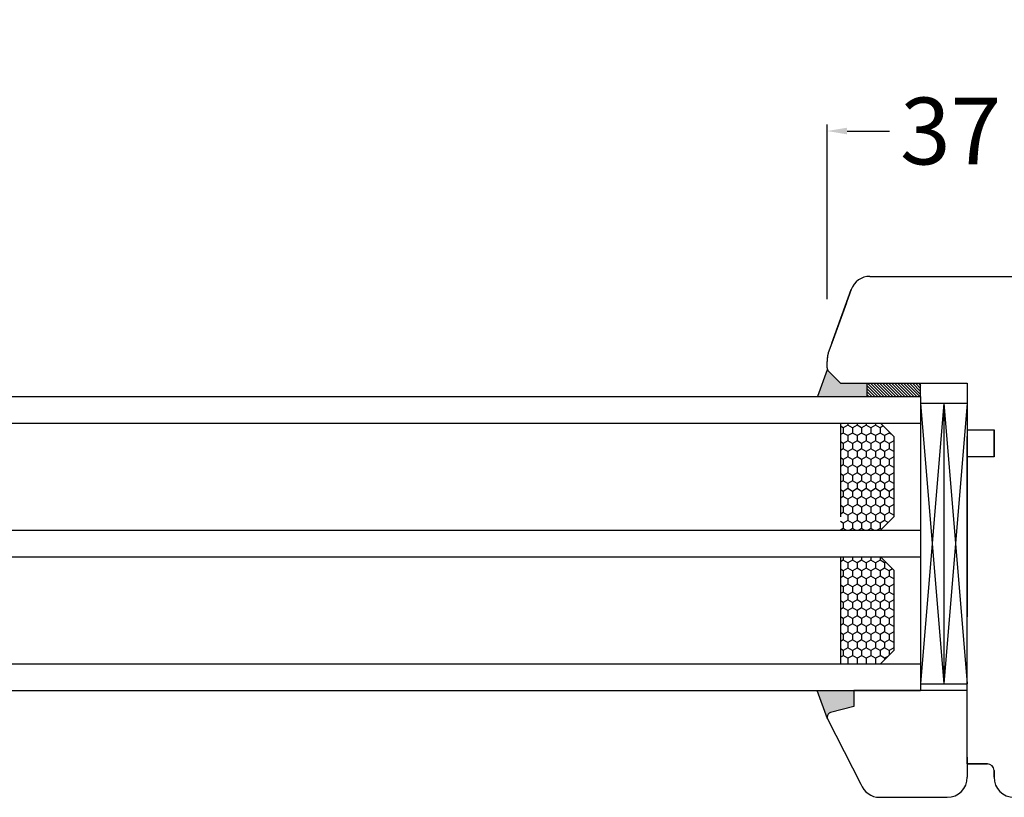
# Model space of a CAD drawing. Units: millimetres. Extents: x 24693 to 162585, y 662 to 22062.
# Drawn here: x 34972 to 35120, y 13666 to 13783 of the extents above; entities that cross this region are included whole.
import ezdxf

# ---------------------------------------------------------------- set-up
doc = ezdxf.new("R2010")
doc.units = ezdxf.units.MM
doc.linetypes.add('DASHED', pattern=[15, 7, -8])
for name, color, linetype in [('1', 7, 'Continuous'), ('listwa', 5, 'Continuous'), ('P', 7, 'Continuous'), ('skrzydło', 1, 'Continuous')]:
    doc.layers.add(name, color=color, linetype=linetype)
doc.styles.get("Standard").update_dxf_attribs({"font": 'arial.ttf'})
doc.dimstyles.new('główny', dxfattribs={"dimtxt": 10, "dimasz": 3, "dimexe": 1, "dimexo": 5, "dimgap": 2, "dimtad": 1, "dimdec": 1, "dimrnd": 0.05, "dimdsep": 46, "dimtxsty": 'Standard', "dimcen": 1.5, "dimclrd": 5, "dimclre": 5, "dimclrt": 1, "dimadec": 1, "dimazin": 2, "dimtfac": 1, "dimtdec": 1, "dimtofl": 0, "dimtmove": 0, "dimatfit": 3, "dimfxl": 1, "dimtolj": 1, "dimtzin": 0, "dimarcsym": 0})

# ---------------------------------------------------------------- blocks, each defined once
blk = doc.blocks.new('*D100')
at = {"layer": 'Defpoints', "color": 0, "transparency": 16777216}
for p in [(35158.44, 13842.19), (35158.44, 13760.7), (34358.44, 13756.7)]:
    blk.add_point(p, dxfattribs=at)
at = {"layer": 'P', "color": 5, "lineweight": -2, "transparency": 16777216}
for p, q in [((34358.44, 13761.7), (34358.44, 13843.19)), ((35158.44, 13765.7), (35158.44, 13843.19))]:
    blk.add_line(p, q, dxfattribs=at)
at = {"layer": 'P', "color": 5, "linetype": 'Continuous', "lineweight": -2, "transparency": 16777216}
blk.add_line((34361.44, 13842.19), (35155.44, 13842.19), dxfattribs=at)
at = {"layer": 'P', "color": 5, "transparency": 16777216}
for points in [[(34361.44, 13842.69), (34361.44, 13841.69), (34358.44, 13842.19)], [(35155.44, 13842.69), (35155.44, 13841.69), (35158.44, 13842.19)]]:
    blk.add_solid(points, dxfattribs=at)
at = {"layer": 'P', "color": 1, "transparency": 16777216, "insert": (34758.44, 13882.48), "char_height": 75, "attachment_point": 5}
blk.add_mtext('\\A1;W1 = 800', dxfattribs=at)
blk = doc.blocks.new('*D102')
at = {"layer": 'Defpoints', "color": 0, "transparency": 16777216}
for p in [(35958.44, 13977.71), (34358.44, 13756.7), (35958.44, 13754.8)]:
    blk.add_point(p, dxfattribs=at)
at = {"layer": 'P', "color": 5, "lineweight": -2, "transparency": 16777216}
for p, q in [((34358.44, 13761.7), (34358.44, 13978.71)), ((35958.44, 13759.8), (35958.44, 13978.71))]:
    blk.add_line(p, q, dxfattribs=at)
at = {"layer": 'P', "color": 5, "linetype": 'Continuous', "lineweight": -2, "transparency": 16777216}
blk.add_line((34361.44, 13977.71), (35955.44, 13977.71), dxfattribs=at)
at = {"layer": 'P', "color": 5, "transparency": 16777216}
for points in [[(34361.44, 13978.21), (34361.44, 13977.21), (34358.44, 13977.71)], [(35955.44, 13978.21), (35955.44, 13977.21), (35958.44, 13977.71)]]:
    blk.add_solid(points, dxfattribs=at)
at = {"layer": 'P', "color": 1, "transparency": 16777216, "insert": (35158.44, 14018), "char_height": 75, "attachment_point": 5}
blk.add_mtext('\\A1;W = 1600', dxfattribs=at)

msp = doc.modelspace()

# ---------------------------------------------------------------- hatches: boundary and pattern name
at = {"layer": '1'}
h = msp.add_hatch(color=7, dxfattribs=at)
h.dxf.hatch_style = 1
h.paths.add_polyline_path([(35093.44, 13730.2), (35091.98, 13726.2), (35099.44, 13726.2), (35099.44, 13728.2), (35097.44, 13728.2), (35095.44, 13728.2)])
at = {"layer": 'Defpoints'}
h = msp.add_hatch(color=256, dxfattribs=at)
h.dxf.hatch_style = 1
h.paths.add_polyline_path([(35097.44, 13679.81), (35097.44, 13682.2), (35091.94, 13682.2), (35093.48, 13677.96, -0.087797), (35093.44, 13678.2, -0.339454), (35093.96, 13678.87)])

# ---------------------------------------------------------------- linework, layer by layer
at = {"color": 5}
msp.add_line((35093.44, 13740.77), (35093.44, 13766.96), dxfattribs=at)
at = {"color": 5, "linetype": 'Continuous'}
msp.add_line((35096.44, 13765.96), (35102.78, 13765.96), dxfattribs=at)
at = {"color": 5}
msp.add_solid([(35096.44, 13766.46), (35096.44, 13765.46), (35093.44, 13765.96)], dxfattribs=at)
at = {"layer": '1', "color": 7}
for p, q in [((35093.44, 13730.2), (35091.98, 13726.2)), ((35099.44, 13726.2), (35099.44, 13728.2)), ((35099.44, 13726.2), (35099.44, 13728.2)), ((34462.44, 13726.2), (35107.44, 13726.2)), ((35107.44, 13726.2), (35107.44, 13682.2)), ((35107.44, 13725.2), (35114.44, 13725.2)), ((35110.94, 13725.2), (35107.44, 13683.2)), ((35107.44, 13725.2), (35110.94, 13683.2)), ((35110.94, 13725.2), (35110.94, 13683.2)), ((35110.94, 13725.2), (35114.44, 13683.2)), ((35114.44, 13725.2), (35110.94, 13683.2)), ((34462.44, 13722.2), (35107.44, 13722.2)), ((35095.44, 13722.2), (35095.44, 13708.2)), ((35101.44, 13722.2), (35103.44, 13720.2)), ((35103.44, 13720.2), (35103.44, 13708.2)), ((35103.44, 13708.2), (35101.44, 13706.2)), ((34462.44, 13706.2), (35107.44, 13706.2)), ((34462.44, 13702.2), (35107.44, 13702.2)), ((35095.44, 13702.2), (35095.44, 13686.2)), ((35101.44, 13702.2), (35103.44, 13700.2)), ((35103.44, 13700.2), (35103.44, 13688.2)), ((35103.44, 13688.2), (35101.44, 13686.2)), ((34462.44, 13686.2), (35107.44, 13686.2)), ((34462.44, 13682.2), (35107.44, 13682.2)), ((35093.48, 13677.96), (35091.94, 13682.2))]:
    msp.add_line(p, q, dxfattribs=at)
at = {"layer": '1', "color": 7, "linetype": 'Continuous'}
for p, q in [((35099.44, 13727.79), (35101.03, 13726.2)), ((35099.44, 13727.34), (35100.58, 13726.2)), ((35099.44, 13726.89), (35100.13, 13726.2)), ((35099.48, 13728.2), (35101.48, 13726.2)), ((35099.93, 13728.2), (35101.93, 13726.2)), ((35100.38, 13728.2), (35102.38, 13726.2)), ((35100.83, 13728.2), (35102.83, 13726.2)), ((35101.28, 13728.2), (35103.28, 13726.2)), ((35101.73, 13728.2), (35103.73, 13726.2)), ((35102.17, 13728.2), (35104.17, 13726.2)), ((35102.62, 13728.2), (35104.62, 13726.2)), ((35103.07, 13728.2), (35105.07, 13726.2)), ((35103.52, 13728.2), (35105.52, 13726.2)), ((35103.97, 13728.2), (35105.97, 13726.2)), ((35104.42, 13728.2), (35106.42, 13726.2)), ((35104.87, 13728.2), (35106.87, 13726.2)), ((35105.32, 13728.2), (35107.32, 13726.2)), ((35105.77, 13728.2), (35107.44, 13726.53)), ((35106.22, 13728.2), (35107.44, 13726.98)), ((35106.66, 13728.2), (35107.44, 13727.43)), ((35107.11, 13728.2), (35107.44, 13727.87)), ((35099.44, 13726.45), (35099.68, 13726.2)), ((35114.44, 13714.2), (35114.44, 13720.2)), ((35114.44, 13713.2), (35114.44, 13719.2)), ((35114.44, 13713.2), (35114.44, 13719.2)), ((35114.44, 13718.2), (35114.44, 13717.2)), ((35114.44, 13711.2), (35114.44, 13717.2)), ((35114.44, 13717.2), (35114.44, 13712.2)), ((35114.44, 13709.2), (35114.44, 13714.2)), ((35114.44, 13698.2), (35114.44, 13703.2)), ((35114.44, 13698.2), (35114.44, 13703.2))]:
    msp.add_line(p, q, dxfattribs=at)
at = {"layer": '1'}
msp.add_line((35107.44, 13726.2), (35107.44, 13728.2), dxfattribs=at)
msp.add_line((35107.44, 13726.2), (35107.44, 13728.2), dxfattribs=at)
at = {"layer": '1', "color": 7, "linetype": 'Continuous', "ltscale": 10}
for p, q in [((35095.86, 13721.54), (35095.44, 13721.78)), ((35096.54, 13721.93), (35095.86, 13721.54)), ((35095.86, 13721.54), (35095.86, 13720.74)), ((35096.54, 13722.2), (35096.54, 13721.93)), ((35097.23, 13721.54), (35096.54, 13721.93)), ((35097.92, 13721.93), (35097.23, 13721.54)), ((35097.23, 13721.54), (35097.23, 13720.74)), ((35097.92, 13722.2), (35097.92, 13721.93)), ((35098.61, 13721.54), (35097.92, 13721.93)), ((35099.29, 13721.93), (35098.61, 13721.54)), ((35098.61, 13721.54), (35098.61, 13720.74)), ((35099.29, 13722.2), (35099.29, 13721.93)), ((35099.98, 13721.54), (35099.29, 13721.93)), ((35100.67, 13721.93), (35099.98, 13721.54)), ((35099.98, 13721.54), (35099.98, 13720.74)), ((35100.67, 13722.2), (35100.67, 13721.93)), ((35101.36, 13721.54), (35100.67, 13721.93)), ((35101.83, 13721.81), (35101.36, 13721.54)), ((35101.36, 13721.54), (35101.36, 13720.74)), ((35102.73, 13720.9), (35102.73, 13720.74)), ((35095.86, 13720.74), (35095.44, 13720.5)), ((35095.86, 13719.16), (35095.44, 13719.4)), ((35096.54, 13720.35), (35095.86, 13720.74)), ((35096.54, 13719.55), (35095.86, 13719.15)), ((35097.23, 13720.74), (35096.54, 13720.35)), ((35096.54, 13720.35), (35096.54, 13719.55)), ((35097.23, 13719.16), (35096.54, 13719.55)), ((35097.92, 13720.35), (35097.23, 13720.74)), ((35097.92, 13719.55), (35097.23, 13719.15)), ((35098.61, 13720.74), (35097.92, 13720.35)), ((35097.92, 13720.35), (35097.92, 13719.55)), ((35098.61, 13719.16), (35097.92, 13719.55)), ((35099.29, 13720.35), (35098.61, 13720.74)), ((35099.29, 13719.55), (35098.61, 13719.15)), ((35099.98, 13720.74), (35099.29, 13720.35)), ((35099.29, 13720.35), (35099.29, 13719.55)), ((35099.98, 13719.16), (35099.29, 13719.55)), ((35100.67, 13720.35), (35099.98, 13720.74)), ((35100.67, 13719.55), (35099.98, 13719.15)), ((35101.36, 13720.74), (35100.67, 13720.35)), ((35100.67, 13720.35), (35100.67, 13719.55)), ((35101.36, 13719.16), (35100.67, 13719.55)), ((35102.04, 13720.35), (35101.36, 13720.74)), ((35102.04, 13719.55), (35101.36, 13719.15)), ((35102.73, 13720.74), (35102.04, 13720.35)), ((35102.04, 13720.35), (35102.04, 13719.55)), ((35102.73, 13719.16), (35102.04, 13719.55)), ((35103.11, 13720.52), (35102.73, 13720.74)), ((35103.42, 13719.55), (35102.73, 13719.15)), ((35103.42, 13720.22), (35103.42, 13719.55)), ((35103.44, 13719.54), (35103.42, 13719.55)), ((35095.86, 13718.36), (35095.44, 13718.12)), ((35095.86, 13719.15), (35095.86, 13718.36)), ((35096.54, 13717.96), (35095.86, 13718.36)), ((35097.23, 13718.36), (35096.54, 13717.96)), ((35096.54, 13717.96), (35096.54, 13717.17)), ((35097.23, 13719.15), (35097.23, 13718.36)), ((35097.92, 13717.96), (35097.23, 13718.36)), ((35098.61, 13718.36), (35097.92, 13717.96)), ((35097.92, 13717.96), (35097.92, 13717.17)), ((35098.61, 13719.15), (35098.61, 13718.36)), ((35099.29, 13717.96), (35098.61, 13718.36)), ((35099.98, 13718.36), (35099.29, 13717.96)), ((35099.29, 13717.96), (35099.29, 13717.17)), ((35099.98, 13719.15), (35099.98, 13718.36)), ((35100.67, 13717.96), (35099.98, 13718.36)), ((35101.36, 13718.36), (35100.67, 13717.96)), ((35100.67, 13717.96), (35100.67, 13717.17)), ((35101.36, 13719.15), (35101.36, 13718.36)), ((35102.04, 13717.96), (35101.36, 13718.36)), ((35102.73, 13718.36), (35102.04, 13717.96)), ((35102.04, 13717.96), (35102.04, 13717.17)), ((35102.73, 13719.15), (35102.73, 13718.36)), ((35103.42, 13717.96), (35102.73, 13718.36)), ((35103.44, 13717.98), (35103.42, 13717.96)), ((35103.42, 13717.96), (35103.42, 13717.17)), ((35095.86, 13716.77), (35095.44, 13717.02)), ((35096.54, 13717.17), (35095.86, 13716.77)), ((35095.86, 13716.77), (35095.86, 13715.98)), ((35097.23, 13716.77), (35096.54, 13717.17)), ((35097.92, 13717.17), (35097.23, 13716.77)), ((35097.23, 13716.77), (35097.23, 13715.98)), ((35098.61, 13716.77), (35097.92, 13717.17)), ((35099.29, 13717.17), (35098.61, 13716.77)), ((35098.61, 13716.77), (35098.61, 13715.98)), ((35099.98, 13716.77), (35099.29, 13717.17)), ((35100.67, 13717.17), (35099.98, 13716.77)), ((35099.98, 13716.77), (35099.98, 13715.98)), ((35101.36, 13716.77), (35100.67, 13717.17)), ((35102.04, 13717.17), (35101.36, 13716.77)), ((35101.36, 13716.77), (35101.36, 13715.98)), ((35102.73, 13716.77), (35102.04, 13717.17)), ((35103.42, 13717.17), (35102.73, 13716.77)), ((35102.73, 13716.77), (35102.73, 13715.98)), ((35103.44, 13717.16), (35103.42, 13717.17)), ((35095.86, 13715.98), (35095.44, 13715.74)), ((35096.54, 13715.58), (35095.86, 13715.98)), ((35097.23, 13715.98), (35096.54, 13715.58)), ((35096.54, 13715.58), (35096.54, 13714.79)), ((35097.92, 13715.58), (35097.23, 13715.98)), ((35098.61, 13715.98), (35097.92, 13715.58)), ((35097.92, 13715.58), (35097.92, 13714.79)), ((35099.29, 13715.58), (35098.61, 13715.98)), ((35099.98, 13715.98), (35099.29, 13715.58)), ((35099.29, 13715.58), (35099.29, 13714.79)), ((35100.67, 13715.58), (35099.98, 13715.98)), ((35101.36, 13715.98), (35100.67, 13715.58)), ((35100.67, 13715.58), (35100.67, 13714.79)), ((35102.04, 13715.58), (35101.36, 13715.98)), ((35102.73, 13715.98), (35102.04, 13715.58)), ((35102.04, 13715.58), (35102.04, 13714.79)), ((35103.42, 13715.58), (35102.73, 13715.98)), ((35103.44, 13715.59), (35103.42, 13715.58)), ((35103.42, 13715.58), (35103.42, 13714.79)), ((35095.86, 13714.39), (35095.44, 13714.64)), ((35095.86, 13713.6), (35095.44, 13713.36)), ((35096.54, 13714.79), (35095.86, 13714.39)), ((35095.86, 13714.39), (35095.86, 13713.6)), ((35096.54, 13713.2), (35095.86, 13713.6)), ((35097.23, 13714.39), (35096.54, 13714.79)), ((35097.23, 13713.6), (35096.54, 13713.2)), ((35097.92, 13714.79), (35097.23, 13714.39)), ((35097.23, 13714.39), (35097.23, 13713.6)), ((35097.92, 13713.2), (35097.23, 13713.6)), ((35098.61, 13714.39), (35097.92, 13714.79)), ((35098.61, 13713.6), (35097.92, 13713.2)), ((35099.29, 13714.79), (35098.61, 13714.39)), ((35098.61, 13714.39), (35098.61, 13713.6)), ((35099.29, 13713.2), (35098.61, 13713.6)), ((35099.98, 13714.39), (35099.29, 13714.79)), ((35099.98, 13713.6), (35099.29, 13713.2)), ((35100.67, 13714.79), (35099.98, 13714.39)), ((35099.98, 13714.39), (35099.98, 13713.6)), ((35100.67, 13713.2), (35099.98, 13713.6)), ((35101.36, 13714.39), (35100.67, 13714.79)), ((35101.36, 13713.6), (35100.67, 13713.2)), ((35102.04, 13714.79), (35101.36, 13714.39)), ((35101.36, 13714.39), (35101.36, 13713.6)), ((35102.04, 13713.2), (35101.36, 13713.6)), ((35102.73, 13714.39), (35102.04, 13714.79)), ((35102.73, 13713.6), (35102.04, 13713.2)), ((35103.42, 13714.79), (35102.73, 13714.39)), ((35102.73, 13714.39), (35102.73, 13713.6)), ((35103.42, 13713.2), (35102.73, 13713.6)), ((35103.44, 13714.78), (35103.42, 13714.79)), ((35095.86, 13712.01), (35095.44, 13712.25)), ((35096.54, 13712.41), (35095.86, 13712.01)), ((35095.86, 13712.01), (35095.86, 13711.22)), ((35096.54, 13713.2), (35096.54, 13712.41)), ((35097.23, 13712.01), (35096.54, 13712.41)), ((35097.92, 13712.41), (35097.23, 13712.01)), ((35097.23, 13712.01), (35097.23, 13711.22)), ((35097.92, 13713.2), (35097.92, 13712.41)), ((35098.61, 13712.01), (35097.92, 13712.41)), ((35099.29, 13712.41), (35098.61, 13712.01)), ((35098.61, 13712.01), (35098.61, 13711.22)), ((35099.29, 13713.2), (35099.29, 13712.41)), ((35099.98, 13712.01), (35099.29, 13712.41)), ((35100.67, 13712.41), (35099.98, 13712.01)), ((35099.98, 13712.01), (35099.98, 13711.22)), ((35100.67, 13713.2), (35100.67, 13712.41)), ((35101.36, 13712.01), (35100.67, 13712.41)), ((35102.04, 13712.41), (35101.36, 13712.01)), ((35101.36, 13712.01), (35101.36, 13711.22)), ((35102.04, 13713.2), (35102.04, 13712.41)), ((35102.73, 13712.01), (35102.04, 13712.41)), ((35103.42, 13712.41), (35102.73, 13712.01)), ((35102.73, 13712.01), (35102.73, 13711.22)), ((35103.44, 13713.21), (35103.42, 13713.2)), ((35103.42, 13713.2), (35103.42, 13712.41)), ((35103.44, 13712.4), (35103.42, 13712.41)), ((35095.86, 13711.22), (35095.44, 13710.98)), ((35096.54, 13710.82), (35095.86, 13711.22)), ((35097.23, 13711.22), (35096.54, 13710.82)), ((35096.54, 13710.82), (35096.54, 13710.03)), ((35097.92, 13710.82), (35097.23, 13711.22)), ((35098.61, 13711.22), (35097.92, 13710.82)), ((35097.92, 13710.82), (35097.92, 13710.03)), ((35099.29, 13710.82), (35098.61, 13711.22)), ((35099.98, 13711.22), (35099.29, 13710.82)), ((35099.29, 13710.82), (35099.29, 13710.03)), ((35100.67, 13710.82), (35099.98, 13711.22)), ((35101.36, 13711.22), (35100.67, 13710.82)), ((35100.67, 13710.82), (35100.67, 13710.03)), ((35102.04, 13710.82), (35101.36, 13711.22)), ((35102.73, 13711.22), (35102.04, 13710.82)), ((35102.04, 13710.82), (35102.04, 13710.03)), ((35103.42, 13710.82), (35102.73, 13711.22)), ((35103.44, 13710.83), (35103.42, 13710.82)), ((35103.42, 13710.82), (35103.42, 13710.03)), ((35095.86, 13709.63), (35095.44, 13709.87)), ((35096.54, 13710.03), (35095.86, 13709.63)), ((35095.86, 13709.63), (35095.86, 13708.84)), ((35097.23, 13709.63), (35096.54, 13710.03)), ((35097.92, 13710.03), (35097.23, 13709.63)), ((35097.23, 13709.63), (35097.23, 13708.84)), ((35098.61, 13709.63), (35097.92, 13710.03)), ((35099.29, 13710.03), (35098.61, 13709.63)), ((35098.61, 13709.63), (35098.61, 13708.84)), ((35099.98, 13709.63), (35099.29, 13710.03)), ((35100.67, 13710.03), (35099.98, 13709.63)), ((35099.98, 13709.63), (35099.98, 13708.84)), ((35101.36, 13709.63), (35100.67, 13710.03)), ((35102.04, 13710.03), (35101.36, 13709.63)), ((35101.36, 13709.63), (35101.36, 13708.84)), ((35102.73, 13709.63), (35102.04, 13710.03)), ((35103.42, 13710.03), (35102.73, 13709.63)), ((35102.73, 13709.63), (35102.73, 13708.84)), ((35103.44, 13710.02), (35103.42, 13710.03)), ((35095.86, 13708.84), (35095.44, 13708.59)), ((35096.54, 13708.44), (35095.86, 13708.84)), ((35096.54, 13707.65), (35095.86, 13707.25)), ((35097.23, 13708.84), (35096.54, 13708.44)), ((35096.54, 13708.44), (35096.54, 13707.65)), ((35097.23, 13707.25), (35096.54, 13707.65)), ((35097.92, 13708.44), (35097.23, 13708.84)), ((35097.92, 13707.65), (35097.23, 13707.25)), ((35098.61, 13708.84), (35097.92, 13708.44)), ((35097.92, 13708.44), (35097.92, 13707.65)), ((35098.61, 13707.25), (35097.92, 13707.65)), ((35099.29, 13708.44), (35098.61, 13708.84)), ((35099.29, 13707.65), (35098.61, 13707.25)), ((35099.98, 13708.84), (35099.29, 13708.44)), ((35099.29, 13708.44), (35099.29, 13707.65)), ((35099.98, 13707.25), (35099.29, 13707.65)), ((35100.67, 13708.44), (35099.98, 13708.84)), ((35100.67, 13707.65), (35099.98, 13707.25)), ((35101.36, 13708.84), (35100.67, 13708.44)), ((35100.67, 13708.44), (35100.67, 13707.65)), ((35101.36, 13707.25), (35100.67, 13707.65)), ((35102.04, 13708.44), (35101.36, 13708.84)), ((35102.04, 13707.65), (35101.36, 13707.25)), ((35102.73, 13708.84), (35102.04, 13708.44)), ((35102.04, 13708.44), (35102.04, 13707.65)), ((35102.58, 13707.34), (35102.04, 13707.65)), ((35103.42, 13708.44), (35102.73, 13708.84)), ((35103.44, 13708.45), (35103.42, 13708.44)), ((35103.42, 13708.44), (35103.42, 13708.18)), ((35095.86, 13707.25), (35095.44, 13707.49)), ((35095.86, 13706.45), (35095.44, 13706.21)), ((35095.86, 13707.25), (35095.86, 13706.45)), ((35096.3, 13706.2), (35095.86, 13706.46)), ((35097.23, 13706.45), (35096.79, 13706.2)), ((35097.23, 13707.25), (35097.23, 13706.45)), ((35097.68, 13706.2), (35097.23, 13706.46)), ((35098.61, 13706.45), (35098.16, 13706.2)), ((35098.61, 13707.25), (35098.61, 13706.45)), ((35099.05, 13706.2), (35098.61, 13706.46)), ((35099.98, 13706.45), (35099.54, 13706.2)), ((35099.98, 13707.25), (35099.98, 13706.45)), ((35100.43, 13706.2), (35099.98, 13706.46)), ((35101.36, 13706.45), (35100.91, 13706.2)), ((35101.36, 13707.25), (35101.36, 13706.45)), ((35101.57, 13706.33), (35101.36, 13706.46)), ((35095.86, 13701.69), (35095.44, 13701.45)), ((35095.86, 13702.2), (35095.86, 13701.69)), ((35096.54, 13701.3), (35095.86, 13701.69)), ((35097.23, 13701.69), (35096.54, 13701.3)), ((35097.23, 13702.2), (35097.23, 13701.69)), ((35097.92, 13701.3), (35097.23, 13701.69)), ((35098.61, 13701.69), (35097.92, 13701.3)), ((35098.61, 13702.2), (35098.61, 13701.69)), ((35099.29, 13701.3), (35098.61, 13701.69)), ((35099.98, 13701.69), (35099.29, 13701.3)), ((35099.98, 13702.2), (35099.98, 13701.69)), ((35100.67, 13701.3), (35099.98, 13701.69)), ((35101.36, 13701.69), (35100.67, 13701.3)), ((35101.36, 13702.2), (35101.36, 13701.69)), ((35102.04, 13701.3), (35101.36, 13701.69)), ((35095.86, 13700.11), (35095.44, 13700.35)), ((35096.54, 13700.5), (35095.86, 13700.1)), ((35096.54, 13701.3), (35096.54, 13700.5)), ((35097.23, 13700.11), (35096.54, 13700.5)), ((35097.92, 13700.5), (35097.23, 13700.1)), ((35097.92, 13701.3), (35097.92, 13700.5)), ((35098.61, 13700.11), (35097.92, 13700.5)), ((35099.29, 13700.5), (35098.61, 13700.1)), ((35099.29, 13701.3), (35099.29, 13700.5)), ((35099.98, 13700.11), (35099.29, 13700.5)), ((35100.67, 13700.5), (35099.98, 13700.1)), ((35100.67, 13701.3), (35100.67, 13700.5)), ((35101.36, 13700.11), (35100.67, 13700.5)), ((35102.04, 13700.5), (35101.36, 13700.1)), ((35102.23, 13701.4), (35102.04, 13701.3)), ((35102.04, 13701.3), (35102.04, 13700.5)), ((35102.73, 13700.11), (35102.04, 13700.5)), ((35103.24, 13700.4), (35102.73, 13700.1)), ((35095.86, 13699.31), (35095.44, 13699.07)), ((35095.86, 13700.1), (35095.86, 13699.31)), ((35096.54, 13698.91), (35095.86, 13699.31)), ((35097.23, 13699.31), (35096.54, 13698.91)), ((35096.54, 13698.91), (35096.54, 13698.12)), ((35097.23, 13700.1), (35097.23, 13699.31)), ((35097.92, 13698.91), (35097.23, 13699.31)), ((35098.61, 13699.31), (35097.92, 13698.91)), ((35097.92, 13698.91), (35097.92, 13698.12)), ((35098.61, 13700.1), (35098.61, 13699.31)), ((35099.29, 13698.91), (35098.61, 13699.31)), ((35099.98, 13699.31), (35099.29, 13698.91)), ((35099.29, 13698.91), (35099.29, 13698.12)), ((35099.98, 13700.1), (35099.98, 13699.31)), ((35100.67, 13698.91), (35099.98, 13699.31)), ((35101.36, 13699.31), (35100.67, 13698.91)), ((35100.67, 13698.91), (35100.67, 13698.12)), ((35101.36, 13700.1), (35101.36, 13699.31)), ((35102.04, 13698.91), (35101.36, 13699.31)), ((35102.73, 13699.31), (35102.04, 13698.91)), ((35102.04, 13698.91), (35102.04, 13698.12)), ((35102.73, 13700.1), (35102.73, 13699.31)), ((35103.42, 13698.91), (35102.73, 13699.31)), ((35103.44, 13698.93), (35103.42, 13698.91)), ((35103.42, 13698.91), (35103.42, 13698.12)), ((35095.86, 13697.72), (35095.44, 13697.97)), ((35096.54, 13698.12), (35095.86, 13697.72)), ((35095.86, 13697.72), (35095.86, 13696.93)), ((35097.23, 13697.72), (35096.54, 13698.12)), ((35097.92, 13698.12), (35097.23, 13697.72)), ((35097.23, 13697.72), (35097.23, 13696.93)), ((35098.61, 13697.72), (35097.92, 13698.12)), ((35099.29, 13698.12), (35098.61, 13697.72)), ((35098.61, 13697.72), (35098.61, 13696.93)), ((35099.98, 13697.72), (35099.29, 13698.12)), ((35100.67, 13698.12), (35099.98, 13697.72)), ((35099.98, 13697.72), (35099.98, 13696.93)), ((35101.36, 13697.72), (35100.67, 13698.12)), ((35102.04, 13698.12), (35101.36, 13697.72)), ((35101.36, 13697.72), (35101.36, 13696.93)), ((35102.73, 13697.72), (35102.04, 13698.12)), ((35103.42, 13698.12), (35102.73, 13697.72)), ((35102.73, 13697.72), (35102.73, 13696.93)), ((35103.44, 13698.11), (35103.42, 13698.12)), ((35095.86, 13696.93), (35095.44, 13696.69)), ((35096.54, 13696.53), (35095.86, 13696.93)), ((35097.23, 13696.93), (35096.54, 13696.53)), ((35096.54, 13696.53), (35096.54, 13695.74)), ((35097.92, 13696.53), (35097.23, 13696.93)), ((35098.61, 13696.93), (35097.92, 13696.53)), ((35097.92, 13696.53), (35097.92, 13695.74)), ((35099.29, 13696.53), (35098.61, 13696.93)), ((35099.98, 13696.93), (35099.29, 13696.53)), ((35099.29, 13696.53), (35099.29, 13695.74)), ((35100.67, 13696.53), (35099.98, 13696.93)), ((35101.36, 13696.93), (35100.67, 13696.53)), ((35100.67, 13696.53), (35100.67, 13695.74)), ((35102.04, 13696.53), (35101.36, 13696.93)), ((35102.73, 13696.93), (35102.04, 13696.53)), ((35102.04, 13696.53), (35102.04, 13695.74)), ((35103.42, 13696.53), (35102.73, 13696.93)), ((35103.44, 13696.54), (35103.42, 13696.53)), ((35103.42, 13696.53), (35103.42, 13695.74)), ((35095.86, 13695.34), (35095.44, 13695.59)), ((35095.86, 13694.55), (35095.44, 13694.31)), ((35096.54, 13695.74), (35095.86, 13695.34)), ((35095.86, 13695.34), (35095.86, 13694.55)), ((35096.54, 13694.15), (35095.86, 13694.55)), ((35097.23, 13695.34), (35096.54, 13695.74)), ((35097.23, 13694.55), (35096.54, 13694.15)), ((35097.92, 13695.74), (35097.23, 13695.34)), ((35097.23, 13695.34), (35097.23, 13694.55)), ((35097.92, 13694.15), (35097.23, 13694.55)), ((35098.61, 13695.34), (35097.92, 13695.74)), ((35098.61, 13694.55), (35097.92, 13694.15)), ((35099.29, 13695.74), (35098.61, 13695.34)), ((35098.61, 13695.34), (35098.61, 13694.55)), ((35099.29, 13694.15), (35098.61, 13694.55)), ((35099.98, 13695.34), (35099.29, 13695.74)), ((35099.98, 13694.55), (35099.29, 13694.15)), ((35100.67, 13695.74), (35099.98, 13695.34)), ((35099.98, 13695.34), (35099.98, 13694.55)), ((35100.67, 13694.15), (35099.98, 13694.55)), ((35101.36, 13695.34), (35100.67, 13695.74)), ((35101.36, 13694.55), (35100.67, 13694.15)), ((35102.04, 13695.74), (35101.36, 13695.34)), ((35101.36, 13695.34), (35101.36, 13694.55)), ((35102.04, 13694.15), (35101.36, 13694.55)), ((35102.73, 13695.34), (35102.04, 13695.74)), ((35102.73, 13694.55), (35102.04, 13694.15)), ((35103.42, 13695.74), (35102.73, 13695.34)), ((35102.73, 13695.34), (35102.73, 13694.55)), ((35103.42, 13694.15), (35102.73, 13694.55)), ((35103.44, 13695.73), (35103.42, 13695.74)), ((35095.86, 13692.96), (35095.44, 13693.2)), ((35096.54, 13693.36), (35095.86, 13692.96)), ((35095.86, 13692.96), (35095.86, 13692.17)), ((35096.54, 13694.15), (35096.54, 13693.36)), ((35097.23, 13692.96), (35096.54, 13693.36)), ((35097.92, 13693.36), (35097.23, 13692.96)), ((35097.23, 13692.96), (35097.23, 13692.17)), ((35097.92, 13694.15), (35097.92, 13693.36)), ((35098.61, 13692.96), (35097.92, 13693.36)), ((35099.29, 13693.36), (35098.61, 13692.96)), ((35098.61, 13692.96), (35098.61, 13692.17)), ((35099.29, 13694.15), (35099.29, 13693.36)), ((35099.98, 13692.96), (35099.29, 13693.36)), ((35100.67, 13693.36), (35099.98, 13692.96)), ((35099.98, 13692.96), (35099.98, 13692.17)), ((35100.67, 13694.15), (35100.67, 13693.36)), ((35101.36, 13692.96), (35100.67, 13693.36)), ((35102.04, 13693.36), (35101.36, 13692.96)), ((35101.36, 13692.96), (35101.36, 13692.17)), ((35102.04, 13694.15), (35102.04, 13693.36)), ((35102.73, 13692.96), (35102.04, 13693.36)), ((35103.42, 13693.36), (35102.73, 13692.96)), ((35102.73, 13692.96), (35102.73, 13692.17)), ((35103.44, 13694.16), (35103.42, 13694.15)), ((35103.42, 13694.15), (35103.42, 13693.36)), ((35103.44, 13693.35), (35103.42, 13693.36)), ((35095.86, 13692.17), (35095.44, 13691.93)), ((35096.54, 13691.77), (35095.86, 13692.17)), ((35097.23, 13692.17), (35096.54, 13691.77)), ((35096.54, 13691.77), (35096.54, 13690.98)), ((35097.92, 13691.77), (35097.23, 13692.17)), ((35098.61, 13692.17), (35097.92, 13691.77)), ((35097.92, 13691.77), (35097.92, 13690.98)), ((35099.29, 13691.77), (35098.61, 13692.17)), ((35099.98, 13692.17), (35099.29, 13691.77)), ((35099.29, 13691.77), (35099.29, 13690.98)), ((35100.67, 13691.77), (35099.98, 13692.17)), ((35101.36, 13692.17), (35100.67, 13691.77)), ((35100.67, 13691.77), (35100.67, 13690.98)), ((35102.04, 13691.77), (35101.36, 13692.17)), ((35102.73, 13692.17), (35102.04, 13691.77)), ((35102.04, 13691.77), (35102.04, 13690.98)), ((35103.42, 13691.77), (35102.73, 13692.17)), ((35103.44, 13691.78), (35103.42, 13691.77)), ((35103.42, 13691.77), (35103.42, 13690.98)), ((35095.86, 13690.58), (35095.44, 13690.82)), ((35096.54, 13690.98), (35095.86, 13690.58)), ((35095.86, 13690.58), (35095.86, 13689.79)), ((35097.23, 13690.58), (35096.54, 13690.98)), ((35097.92, 13690.98), (35097.23, 13690.58)), ((35097.23, 13690.58), (35097.23, 13689.79)), ((35098.61, 13690.58), (35097.92, 13690.98)), ((35099.29, 13690.98), (35098.61, 13690.58)), ((35098.61, 13690.58), (35098.61, 13689.79)), ((35099.98, 13690.58), (35099.29, 13690.98)), ((35100.67, 13690.98), (35099.98, 13690.58)), ((35099.98, 13690.58), (35099.98, 13689.79)), ((35101.36, 13690.58), (35100.67, 13690.98)), ((35102.04, 13690.98), (35101.36, 13690.58)), ((35101.36, 13690.58), (35101.36, 13689.79)), ((35102.73, 13690.58), (35102.04, 13690.98)), ((35103.42, 13690.98), (35102.73, 13690.58)), ((35102.73, 13690.58), (35102.73, 13689.79)), ((35103.44, 13690.97), (35103.42, 13690.98)), ((35095.86, 13689.79), (35095.44, 13689.54)), ((35095.86, 13688.2), (35095.44, 13688.44)), ((35096.54, 13689.39), (35095.86, 13689.79)), ((35096.54, 13688.6), (35095.86, 13688.2)), ((35097.23, 13689.79), (35096.54, 13689.39)), ((35096.54, 13689.39), (35096.54, 13688.6)), ((35097.23, 13688.2), (35096.54, 13688.6)), ((35097.92, 13689.39), (35097.23, 13689.79)), ((35097.92, 13688.6), (35097.23, 13688.2)), ((35098.61, 13689.79), (35097.92, 13689.39)), ((35097.92, 13689.39), (35097.92, 13688.6)), ((35098.61, 13688.2), (35097.92, 13688.6)), ((35099.29, 13689.39), (35098.61, 13689.79)), ((35099.29, 13688.6), (35098.61, 13688.2)), ((35099.98, 13689.79), (35099.29, 13689.39)), ((35099.29, 13689.39), (35099.29, 13688.6)), ((35099.98, 13688.2), (35099.29, 13688.6)), ((35100.67, 13689.39), (35099.98, 13689.79)), ((35100.67, 13688.6), (35099.98, 13688.2)), ((35101.36, 13689.79), (35100.67, 13689.39)), ((35100.67, 13689.39), (35100.67, 13688.6)), ((35101.36, 13688.2), (35100.67, 13688.6)), ((35102.04, 13689.39), (35101.36, 13689.79)), ((35102.04, 13688.6), (35101.36, 13688.2)), ((35102.73, 13689.79), (35102.04, 13689.39)), ((35102.04, 13689.39), (35102.04, 13688.6)), ((35102.73, 13688.2), (35102.04, 13688.6)), ((35103.42, 13689.39), (35102.73, 13689.79)), ((35103.42, 13688.6), (35102.73, 13688.2)), ((35103.44, 13689.4), (35103.42, 13689.39)), ((35103.42, 13689.39), (35103.42, 13688.6)), ((35103.44, 13688.59), (35103.42, 13688.6)), ((35095.86, 13687.4), (35095.44, 13687.16)), ((35095.86, 13688.2), (35095.86, 13687.4)), ((35096.54, 13687.01), (35095.86, 13687.41)), ((35097.23, 13687.4), (35096.54, 13687.01)), ((35096.54, 13687.01), (35096.54, 13686.21)), ((35097.23, 13688.2), (35097.23, 13687.4)), ((35097.92, 13687.01), (35097.23, 13687.41)), ((35098.61, 13687.4), (35097.92, 13687.01)), ((35097.92, 13687.01), (35097.92, 13686.21)), ((35098.61, 13688.2), (35098.61, 13687.4)), ((35099.29, 13687.01), (35098.61, 13687.41)), ((35099.98, 13687.4), (35099.29, 13687.01)), ((35099.29, 13687.01), (35099.29, 13686.21)), ((35099.98, 13688.2), (35099.98, 13687.4)), ((35100.67, 13687.01), (35099.98, 13687.41)), ((35101.36, 13687.4), (35100.67, 13687.01)), ((35100.67, 13687.01), (35100.67, 13686.21)), ((35101.36, 13688.2), (35101.36, 13687.4)), ((35102.04, 13687.01), (35101.36, 13687.41)), ((35102.53, 13687.29), (35102.04, 13687.01)), ((35102.04, 13687.01), (35102.04, 13686.8)), ((35102.73, 13688.2), (35102.73, 13687.49)), ((35096.54, 13686.21), (35096.51, 13686.2)), ((35096.57, 13686.2), (35096.54, 13686.21)), ((35097.92, 13686.21), (35097.89, 13686.2)), ((35097.95, 13686.2), (35097.92, 13686.21)), ((35099.29, 13686.21), (35099.26, 13686.2)), ((35099.32, 13686.2), (35099.29, 13686.21)), ((35100.67, 13686.21), (35100.64, 13686.2)), ((35100.7, 13686.2), (35100.67, 13686.21))]:
    msp.add_line(p, q, dxfattribs=at)
at = {"layer": 'Defpoints'}
msp.add_line((35107.44, 13683.2), (35114.44, 13683.2), dxfattribs=at)
at = {"layer": 'listwa', "linetype": 'Continuous'}
for p, q in [((35114.44, 13682.2), (35097.44, 13682.2)), ((35097.44, 13682.2), (35097.44, 13679.81)), ((35097.44, 13682.2), (35097.44, 13679.81)), ((35097.44, 13682.2), (35097.44, 13679.81)), ((35114.44, 13671.2), (35114.44, 13682.2)), ((35097.44, 13679.81), (35093.96, 13678.87)), ((35097.44, 13679.81), (35093.96, 13678.87)), ((35097.44, 13679.81), (35093.96, 13678.87)), ((35093.48, 13677.96), (35098.5, 13668.17)), ((35114.44, 13672.2), (35114.44, 13669.2)), ((35101.32, 13666.2), (35111.44, 13666.2))]:
    msp.add_line(p, q, dxfattribs=at)
for centre, radius, start, end in [((35094.14, 13678.2), 0.7, 105, 180), ((35094.14, 13678.2), 0.7, 180, 200), ((35101.32, 13669.2), 3, 200, 270), ((35111.44, 13669.2), 3, 270, 360)]:
    msp.add_arc(centre, radius, start, end, dxfattribs=at)
at = {"layer": 'skrzydło', "linetype": 'Continuous'}
for p, q in [((35099.86, 13744.2), (35131.23, 13744.2)), ((35094.12, 13734.2), (35097.04, 13742.22)), ((35097.04, 13742.22), (35094.12, 13734.2)), ((35096.32, 13740.25), (35094.12, 13734.2)), ((35094.12, 13734.2), (35093.74, 13733.15)), ((35093.44, 13730.49), (35093.44, 13731.44)), ((35095.44, 13728.2), (35093.44, 13730.2)), ((35093.64, 13729.99), (35095.44, 13728.2)), ((35097.44, 13728.2), (35101.44, 13728.2)), ((35097.44, 13728.2), (35114.44, 13728.2)), ((35101.44, 13728.2), (35102.44, 13728.2)), ((35102.44, 13728.2), (35114.44, 13728.2)), ((35114.44, 13728.2), (35114.44, 13724.2)), ((35114.44, 13728.2), (35114.44, 13724.2)), ((35114.44, 13724.2), (35114.44, 13721.2)), ((35114.44, 13724.2), (35114.44, 13721.2)), ((35114.44, 13721.2), (35118.44, 13721.2)), ((35114.44, 13721.2), (35118.44, 13721.2)), ((35118.44, 13717.2), (35118.44, 13721.2)), ((35118.44, 13721.2), (35118.44, 13717.2)), ((35118.44, 13717.2), (35114.44, 13717.2)), ((35118.44, 13717.2), (35114.44, 13717.2)), ((35114.44, 13703.2), (35114.44, 13713.2)), ((35114.44, 13703.2), (35114.44, 13713.2)), ((35114.44, 13712.2), (35114.44, 13707.2)), ((35114.44, 13696.2), (35114.44, 13711.2)), ((35114.44, 13696.2), (35114.44, 13709.2)), ((35114.44, 13707.2), (35114.44, 13694.2)), ((35114.44, 13671.2), (35114.44, 13696.2)), ((35114.44, 13671.2), (35114.44, 13696.2)), ((35114.44, 13671.2), (35116.44, 13671.2)), ((35117.44, 13671.2), (35114.44, 13671.2)), ((35114.44, 13671.2), (35117.44, 13671.2)), ((35114.44, 13671.2), (35116.44, 13671.2)), ((35118.44, 13669.2), (35118.44, 13670.2)), ((35118.44, 13670.2), (35118.44, 13669.2))]:
    msp.add_line(p, q, dxfattribs=at)
at = {"layer": 'skrzydło', "linetype": 'DASHED'}
for p, q in [((35093.44, 13730.49), (35093.44, 13731.44)), ((35093.64, 13729.99), (35095.44, 13728.2)), ((35095.44, 13728.2), (35097.44, 13728.2))]:
    msp.add_line(p, q, dxfattribs=at)
at = {"layer": 'skrzydło'}
for p, q in [((35114.44, 13721.2), (35114.44, 13693.2)), ((35114.44, 13721.2), (35114.44, 13693.2)), ((35114.44, 13720.2), (35114.44, 13695.2))]:
    msp.add_line(p, q, dxfattribs=at)
at = {"layer": 'skrzydło', "linetype": 'Continuous'}
for centre, radius, start, end in [((35099.86, 13741.2), 3, 90, 160), ((35099.86, 13741.2), 3, 90, 160), ((35098.44, 13731.44), 5, 160, 180), ((35094.14, 13730.49), 0.7, 180, 225), ((35117.44, 13670.2), 1, 0, 90), ((35117.44, 13670.2), 1, 0, 90), ((35121.44, 13669.2), 3, 180, 270), ((35121.44, 13669.2), 3, 180, 270)]:
    msp.add_arc(centre, radius, start, end, dxfattribs=at)
at = {"layer": 'skrzydło', "linetype": 'DASHED'}
for centre, radius, start, end in [((35098.44, 13731.44), 5, 160, 180), ((35094.14, 13730.49), 0.7, 180, 225)]:
    msp.add_arc(centre, radius, start, end, dxfattribs=at)

# ---------------------------------------------------------------- texts
at = {"color": 1, "insert": (35111.94, 13765.96), "char_height": 10, "attachment_point": 5, "rotation": 0.0001}
msp.add_mtext('\\A1;37', dxfattribs=at)

# ---------------------------------------------------------------- dimensions: what is measured, and where the dimension line sits
at = {"layer": 'P'}
for base, p2, text, picture, middle in [((35958.44, 13977.71), (35958.44, 13754.8), 'W = <>', '*D102', (35158.44, 14018)), ((35158.44, 13842.19), (35158.44, 13760.7), 'W1 = <>', '*D100', (34758.44, 13882.48))]:
    dim = msp.add_linear_dim(base=base, p1=(34358.44, 13756.7), p2=p2, text=text, dimstyle='główny', override={"dimtxt": 75}, dxfattribs=at)
    dim.commit()
    dim.dimension.update_dxf_attribs({"geometry": picture, "text_midpoint": middle})

doc.saveas('drawing.dxf')
